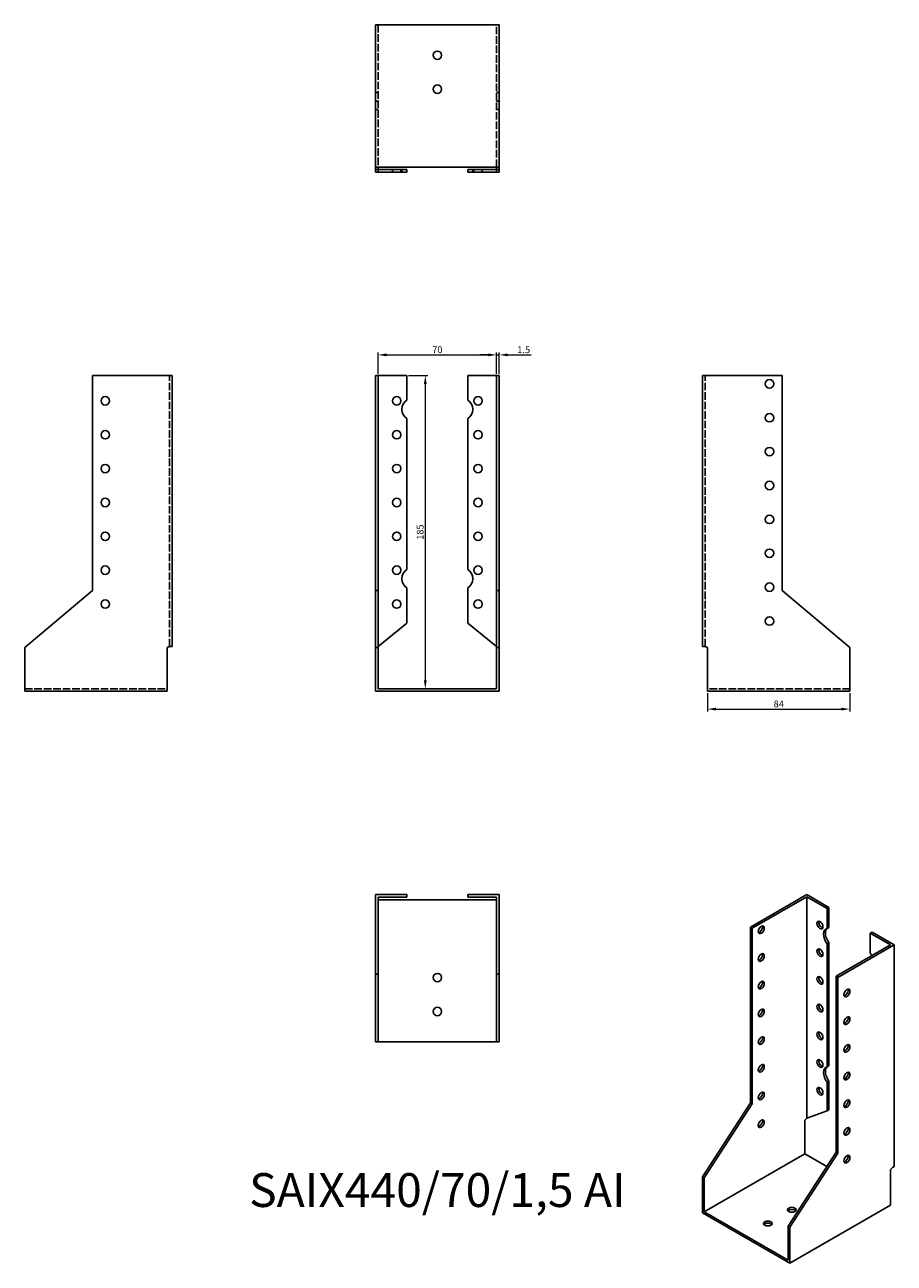
# Model space of a CAD drawing. Units: millimetres. Extents: x 463 to 976, y 99 to 830.
import ezdxf

# ---------------------------------------------------------------- set-up
doc = ezdxf.new("R2010")
doc.units = ezdxf.units.MM
doc.linetypes.add('DASHED', pattern=[0.2067, 0.1654, -0.0413])
for name, color, linetype, lineweight in [('Dimensions', 1, 'Continuous', 20), ('Hidden', 6, 'DASHED', 25), ('Part', 7, 'Continuous', 25), ('Text', 7, 'Continuous', 25)]:
    doc.layers.add(name, color=color, linetype=linetype, lineweight=lineweight)
doc.styles.add('EU_style', font='arial.ttf')
doc.dimstyles.new('Dim_2D', dxfattribs={"dimtxt": 4, "dimasz": 5, "dimexe": 1.5, "dimexo": 1, "dimgap": 1, "dimtad": 1, "dimdec": 1, "dimdsep": 46, "dimtxsty": 'EU_style', "dimcen": 2.5, "dimclrd": 256, "dimclre": 256, "dimclrt": 256, "dimadec": 0, "dimazin": 0, "dimtfac": 1, "dimtdec": 1, "dimtmove": 0, "dimatfit": 3, "dimfxl": 0, "dimtolj": 1, "dimtzin": 0, "dimlwd": -1, "dimlwe": -1, "dimarcsym": 0})

# ---------------------------------------------------------------- blocks, each defined once
blk = doc.blocks.new('*D1')
at = {"layer": 'Defpoints', "color": 0}
for p in [(865.54, 436.28), (949.54, 436.28), (949.54, 425.8)]:
    blk.add_point(p, dxfattribs=at)
at = {"layer": 'Dimensions'}
for p, q in [((865.54, 435.28), (865.54, 424.3)), ((949.54, 435.28), (949.54, 424.3)), ((870.54, 425.8), (944.54, 425.8))]:
    blk.add_line(p, q, dxfattribs=at)
for points in [[(870.54, 426.64), (870.54, 424.97), (865.54, 425.8)], [(944.54, 426.64), (944.54, 424.97), (949.54, 425.8)]]:
    blk.add_solid(points, dxfattribs=at)
at = {"layer": 'Dimensions', "insert": (907.54, 428.84), "char_height": 4, "attachment_point": 5, "style": 'EU_style'}
blk.add_mtext('\\A1;84', dxfattribs=at)
blk = doc.blocks.new('*D2')
at = {"layer": 'Defpoints', "color": 0}
for p in [(741.04, 634.9), (671.04, 622.78), (741.04, 622.78)]:
    blk.add_point(p, dxfattribs=at)
at = {"layer": 'Dimensions'}
for p, q in [((671.04, 623.78), (671.04, 636.4)), ((741.04, 623.78), (741.04, 636.4)), ((676.04, 634.9), (736.04, 634.9))]:
    blk.add_line(p, q, dxfattribs=at)
for points in [[(676.04, 635.73), (676.04, 634.06), (671.04, 634.9)], [(736.04, 635.73), (736.04, 634.06), (741.04, 634.9)]]:
    blk.add_solid(points, dxfattribs=at)
at = {"layer": 'Dimensions', "insert": (706.04, 637.94), "char_height": 4, "attachment_point": 5, "style": 'EU_style'}
blk.add_mtext('\\A1;70', dxfattribs=at)
blk = doc.blocks.new('*D3')
at = {"layer": 'Defpoints', "color": 0}
for p in [(742.54, 634.9), (741.04, 622.78), (742.54, 622.78)]:
    blk.add_point(p, dxfattribs=at)
at = {"layer": 'Dimensions'}
for p, q in [((741.04, 623.78), (741.04, 636.4)), ((742.54, 623.78), (742.54, 636.4)), ((736.04, 634.9), (731.04, 634.9)), ((741.04, 634.9), (742.54, 634.9)), ((747.54, 634.9), (761.48, 634.9))]:
    blk.add_line(p, q, dxfattribs=at)
for points in [[(736.04, 635.73), (736.04, 634.06), (741.04, 634.9)], [(747.54, 635.73), (747.54, 634.06), (742.54, 634.9)]]:
    blk.add_solid(points, dxfattribs=at)
at = {"layer": 'Dimensions', "insert": (757.01, 637.94), "char_height": 4, "attachment_point": 5, "style": 'EU_style'}
blk.add_mtext('\\A1;1.5', dxfattribs=at)
blk = doc.blocks.new('*D4')
at = {"layer": 'Defpoints', "color": 0}
for p in [(688.04, 622.78), (686.54, 437.78), (698.93, 437.78)]:
    blk.add_point(p, dxfattribs=at)
at = {"layer": 'Dimensions'}
for p, q in [((689.04, 622.78), (700.43, 622.78)), ((698.93, 617.78), (698.93, 442.78)), ((687.54, 437.78), (700.43, 437.78))]:
    blk.add_line(p, q, dxfattribs=at)
for points in [[(698.09, 617.78), (699.76, 617.78), (698.93, 622.78)], [(698.09, 442.78), (699.76, 442.78), (698.93, 437.78)]]:
    blk.add_solid(points, dxfattribs=at)
at = {"layer": 'Dimensions', "insert": (695.88, 530.28), "char_height": 4, "attachment_point": 5, "rotation": 90, "style": 'EU_style'}
blk.add_mtext('\\A1;185', dxfattribs=at)

msp = doc.modelspace()

# ---------------------------------------------------------------- linework, layer by layer
at = {"layer": 'Hidden', "ltscale": 27.092405}
for p, q in [((671.04, 829.78), (671.04, 745.78)), ((741.04, 745.78), (741.04, 829.78)), ((548.04, 462.78), (548.04, 622.78)), ((864.04, 462.78), (864.04, 622.78)), ((462.54, 437.78), (546.54, 437.78)), ((949.54, 437.78), (865.54, 437.78))]:
    msp.add_line(p, q, dxfattribs=at)
at = {"layer": 'Hidden', "ltscale": 2.856945}
for p, q in [((671.04, 789.78), (669.54, 789.78)), ((741.04, 789.78), (742.54, 789.78)), ((671.04, 784.78), (669.54, 784.78)), ((741.04, 784.78), (742.54, 784.78)), ((671.04, 779.78), (669.54, 779.78)), ((741.04, 779.78), (742.54, 779.78)), ((679.54, 742.78), (679.54, 744.28)), ((684.54, 742.78), (684.54, 744.28)), ((685.04, 744.28), (685.04, 742.78)), ((727.04, 742.78), (727.04, 744.28)), ((727.54, 744.28), (727.54, 742.78)), ((732.54, 744.28), (732.54, 742.78))]:
    msp.add_line(p, q, dxfattribs=at)
at = {"layer": 'Part'}
for p, q in [((669.54, 829.78), (669.54, 745.78)), ((669.54, 829.78), (742.54, 829.78)), ((742.54, 829.78), (742.54, 745.78)), ((669.54, 745.78), (669.54, 744.28)), ((742.54, 745.78), (669.54, 745.78)), ((671.04, 745.78), (671.04, 744.28)), ((741.04, 745.78), (741.04, 744.28)), ((742.54, 745.78), (742.54, 744.28)), ((671.04, 744.28), (669.54, 744.28)), ((669.54, 742.78), (669.54, 744.28)), ((671.04, 742.78), (669.54, 742.78)), ((688.04, 744.28), (671.04, 744.28)), ((671.04, 742.78), (671.04, 744.28)), ((688.04, 742.78), (671.04, 742.78)), ((688.04, 742.78), (688.04, 744.28)), ((724.04, 742.78), (724.04, 744.28)), ((724.04, 744.28), (741.04, 744.28)), ((724.04, 742.78), (741.04, 742.78)), ((741.04, 744.28), (742.54, 744.28)), ((741.04, 742.78), (741.04, 744.28)), ((741.04, 742.78), (742.54, 742.78)), ((742.54, 742.78), (742.54, 744.28)), ((502.54, 622.78), (502.54, 495.78)), ((549.54, 622.78), (502.54, 622.78)), ((549.54, 462.78), (549.54, 622.78)), ((671.04, 622.78), (669.54, 622.78)), ((669.54, 622.78), (669.54, 495.78)), ((671.04, 622.78), (688.04, 622.78)), ((671.04, 622.78), (671.04, 495.78)), ((688.04, 622.78), (688.04, 608.26)), ((741.04, 622.78), (724.04, 622.78)), ((724.04, 622.78), (724.04, 608.26)), ((741.04, 622.78), (741.04, 495.78)), ((741.04, 622.78), (742.54, 622.78)), ((742.54, 622.78), (742.54, 495.78)), ((862.54, 462.78), (862.54, 622.78)), ((862.54, 622.78), (909.54, 622.78)), ((909.54, 622.78), (909.54, 495.78)), ((688.04, 597.31), (688.04, 508.26)), ((724.04, 597.31), (724.04, 508.26)), ((688.04, 497.31), (688.04, 476.56)), ((724.04, 497.31), (724.04, 476.56)), ((502.54, 495.78), (462.54, 462.22)), ((671.04, 495.78), (669.54, 495.78)), ((669.54, 495.78), (669.54, 462.22)), ((671.04, 495.78), (671.04, 462.22)), ((741.04, 495.78), (741.04, 462.22)), ((741.04, 495.78), (742.54, 495.78)), ((742.54, 495.78), (742.54, 462.22)), ((909.54, 495.78), (949.54, 462.22)), ((688.04, 476.56), (671.04, 462.78)), ((724.04, 476.56), (741.04, 462.78)), ((462.54, 462.22), (462.54, 436.28)), ((546.54, 462.22), (548.04, 462.78)), ((546.54, 436.28), (546.54, 462.22)), ((549.54, 462.78), (548.04, 462.78)), ((671.04, 462.22), (669.54, 462.22)), ((669.54, 462.22), (669.54, 436.28)), ((671.04, 462.22), (671.04, 437.78)), ((741.04, 462.22), (741.04, 437.78)), ((741.04, 462.22), (742.54, 462.22)), ((742.54, 462.22), (742.54, 436.28)), ((862.54, 462.78), (864.04, 462.78)), ((865.54, 462.22), (864.04, 462.78)), ((865.54, 436.28), (865.54, 462.22)), ((949.54, 462.22), (949.54, 436.28)), ((462.54, 436.28), (546.54, 436.28)), ((669.54, 436.28), (742.54, 436.28)), ((741.04, 437.78), (671.04, 437.78)), ((949.54, 436.28), (865.54, 436.28)), ((669.54, 316.28), (688.04, 316.28)), ((669.54, 316.28), (669.54, 269.28)), ((671.04, 314.78), (688.04, 314.78)), ((671.04, 314.78), (671.04, 269.28)), ((688.04, 316.28), (688.04, 314.78)), ((724.04, 316.28), (724.04, 314.78)), ((742.54, 316.28), (724.04, 316.28)), ((741.04, 314.78), (724.04, 314.78)), ((741.04, 314.78), (741.04, 269.28)), ((742.54, 316.28), (742.54, 269.28)), ((924.06, 316.28), (890.83, 297.15)), ((924.06, 315.06), (891.89, 296.53)), ((924.06, 316.28), (937.14, 308.75)), ((924.06, 315.06), (936.08, 308.14)), ((924.06, 184.25), (924.06, 315.06)), ((671.04, 313.28), (741.04, 313.28)), ((937.14, 308.75), (936.08, 308.14)), ((936.08, 308.14), (936.08, 296.27)), ((937.14, 308.75), (937.14, 296.88)), ((891.89, 296.53), (890.83, 297.15)), ((890.83, 297.15), (890.83, 193.32)), ((891.89, 296.53), (891.89, 192.71)), ((936.08, 296.27), (937.14, 296.88)), ((962.6, 294.09), (961.54, 293.48)), ((973.56, 286.56), (961.54, 293.48)), ((961.54, 293.48), (961.54, 281.61)), ((975.68, 286.56), (962.6, 294.09)), ((937.14, 287.92), (936.08, 287.31)), ((936.08, 287.31), (936.08, 214.51)), ((937.14, 287.92), (937.14, 215.12)), ((973.56, 286.56), (941.39, 268.03)), ((975.68, 286.56), (942.45, 267.42)), ((975.68, 155.75), (975.68, 286.56)), ((669.54, 269.28), (669.54, 229.28)), ((671.04, 269.28), (669.54, 269.28)), ((671.04, 269.28), (671.04, 229.28)), ((741.04, 269.28), (741.04, 229.28)), ((741.04, 269.28), (742.54, 269.28)), ((742.54, 269.28), (742.54, 229.28)), ((941.39, 268.03), (941.39, 164.2)), ((941.39, 268.03), (942.45, 267.42)), ((942.45, 267.42), (942.45, 163.59)), ((671.04, 229.28), (669.54, 229.28)), ((741.04, 229.28), (671.04, 229.28)), ((741.04, 229.28), (742.54, 229.28)), ((936.08, 214.51), (937.14, 215.12)), ((937.14, 206.17), (936.08, 205.56)), ((936.08, 205.56), (936.08, 188.6)), ((937.14, 206.17), (937.14, 189.21)), ((890.83, 193.32), (862.54, 149.59)), ((891.89, 192.71), (863.61, 148.98)), ((891.89, 192.71), (890.83, 193.32)), ((923, 183.18), (924.06, 184.25)), ((923, 163.21), (923, 183.18)), ((936.08, 188.6), (924.06, 184.25)), ((937.14, 189.21), (936.08, 188.6)), ((863.61, 129), (923, 163.21)), ((941.39, 164.2), (913.1, 120.47)), ((942.45, 163.59), (914.16, 119.86)), ((923, 163.21), (935.93, 155.76)), ((941.39, 164.2), (942.45, 163.59)), ((973.56, 154.07), (974.62, 155.14)), ((973.56, 132.86), (973.56, 154.07)), ((975.68, 155.75), (974.62, 155.14)), ((863.61, 148.98), (862.54, 149.59)), ((862.54, 149.59), (862.54, 128.39)), ((863.61, 148.98), (863.61, 129)), ((914.16, 98.66), (973.56, 132.86)), ((862.54, 128.39), (914.16, 98.66)), ((913.1, 100.5), (863.61, 129)), ((913.1, 120.47), (913.1, 100.5)), ((913.1, 120.47), (914.16, 119.86)), ((914.16, 119.86), (914.16, 98.66))]:
    msp.add_line(p, q, dxfattribs=at)
for centre in [(706.04, 811.78), (706.04, 791.78), (902.04, 617.78), (510.04, 607.78), (682.04, 607.78), (730.04, 607.78), (902.04, 597.78), (510.04, 587.78), (682.04, 587.78), (730.04, 587.78), (902.04, 577.78), (510.04, 567.78), (682.04, 567.78), (730.04, 567.78), (902.04, 557.78), (510.04, 547.78), (682.04, 547.78), (730.04, 547.78), (902.04, 537.78), (510.04, 527.78), (682.04, 527.78), (730.04, 527.78), (902.04, 517.78), (510.04, 507.78), (682.04, 507.78), (730.04, 507.78), (902.04, 497.78), (510.04, 487.78), (682.04, 487.78), (730.04, 487.78), (902.04, 477.78), (706.04, 267.28), (706.04, 247.28)]:
    msp.add_circle(centre, 2.5, dxfattribs=at)
for centre, start, end in [((691.54, 602.78), 122.57897, 237.42103), ((720.54, 602.78), 302.57897, 57.42103), ((691.54, 502.78), 122.57897, 237.42103), ((720.54, 502.78), 302.57897, 57.42103)]:
    msp.add_arc(centre, 6.5, start, end, dxfattribs=at)
for centre, major_axis, ratio in [((931.84, 298.32), (-1.25, 2.17), 0.578093), ((897.19, 295.5), (1.25, 2.17), 0.578093), ((897.19, 279.15), (1.25, 2.17), 0.578093), ((931.84, 281.97), (-1.25, 2.17), 0.578093), ((897.19, 262.8), (1.25, 2.17), 0.578093), ((931.84, 265.62), (-1.25, 2.17), 0.578093), ((947.75, 258.21), (1.25, 2.17), 0.578093), ((897.19, 246.45), (1.25, 2.17), 0.578093), ((931.84, 249.27), (-1.25, 2.17), 0.578093), ((947.75, 241.86), (1.25, 2.17), 0.578093), ((931.84, 232.92), (-1.25, 2.17), 0.578093), ((897.19, 230.1), (1.25, 2.17), 0.578093), ((947.75, 225.51), (1.25, 2.17), 0.578093), ((897.19, 213.75), (1.25, 2.17), 0.578093), ((931.84, 216.57), (-1.25, 2.17), 0.578093), ((947.75, 209.16), (1.25, 2.17), 0.578093), ((897.19, 197.4), (1.25, 2.17), 0.578093), ((931.84, 200.21), (-1.25, 2.17), 0.578093), ((947.75, 192.81), (1.25, 2.17), 0.578093), ((897.19, 181.04), (1.25, 2.17), 0.578093), ((947.75, 176.46), (1.25, 2.17), 0.578093), ((947.75, 160.11), (1.25, 2.17), 0.578093), ((915.22, 130.22), (2.5, 0), 0.575862), ((901.08, 122.08), (2.5, 0), 0.575862)]:
    msp.add_ellipse(centre, major_axis=major_axis, ratio=ratio, dxfattribs=at)
for centre, major_axis, ratio, start_param, end_param in [((932.9, 298.93), (1.25, -2.17), 0.578093, 3.578839, 5.845939), ((896.13, 296.11), (1.25, 2.17), 0.578093, 3.578839, 5.845939), ((938.56, 290.36), (-3.24, 5.63), 0.578093, 6.068331, 8.072703), ((939.62, 290.97), (-3.24, 5.63), 0.578093, 0.163593, 1.789518), ((896.13, 279.76), (1.25, 2.17), 0.578093, 3.578839, 5.845939), ((932.9, 282.58), (1.25, -2.17), 0.578093, 3.578839, 5.845939), ((959.07, 278.56), (3.24, -5.63), 0.578093, 1.524907, 1.789518), ((896.13, 263.41), (1.25, 2.17), 0.578093, 3.578839, 5.845939), ((932.9, 266.23), (1.25, -2.17), 0.578093, 3.578839, 5.845939), ((946.69, 258.82), (1.25, 2.17), 0.578093, 3.578839, 5.845939), ((896.13, 247.06), (1.25, 2.17), 0.578093, 3.578839, 5.845939), ((932.9, 249.88), (1.25, -2.17), 0.578093, 3.578839, 5.845939), ((946.69, 242.47), (1.25, 2.17), 0.578093, 3.578839, 5.845939), ((932.9, 233.53), (1.25, -2.17), 0.578093, 3.578839, 5.845939), ((896.13, 230.71), (1.25, 2.17), 0.578093, 3.578839, 5.845939), ((946.69, 226.12), (1.25, 2.17), 0.578093, 3.578839, 5.845939), ((896.13, 214.36), (1.25, 2.17), 0.578093, 3.578839, 5.845939), ((932.9, 217.18), (1.25, -2.17), 0.578093, 3.578839, 5.845939), ((938.56, 208.61), (-3.24, 5.63), 0.578093, 6.068331, 8.072703), ((939.62, 209.22), (-3.24, 5.63), 0.578093, 0.163593, 1.789518), ((946.69, 209.77), (1.25, 2.17), 0.578093, 3.578839, 5.845939), ((896.13, 198.01), (1.25, 2.17), 0.578093, 3.578839, 5.845939), ((932.9, 200.82), (1.25, -2.17), 0.578093, 3.578839, 5.845939), ((946.69, 193.42), (1.25, 2.17), 0.578093, 3.578839, 5.845939), ((896.13, 181.66), (1.25, 2.17), 0.578093, 3.578839, 5.845939), ((946.69, 177.07), (1.25, 2.17), 0.578093, 3.578839, 5.845939), ((946.69, 160.72), (1.25, 2.17), 0.578093, 3.578839, 5.845939), ((915.22, 129), (-2.5, 0), 0.575862, 3.581558, 5.84322), ((901.08, 120.85), (-2.5, 0), 0.575862, 3.581558, 5.84322)]:
    msp.add_ellipse(centre, major_axis=major_axis, ratio=ratio, start_param=start_param, end_param=end_param, dxfattribs=at)

# ---------------------------------------------------------------- texts
at = {"layer": 'Text', "insert": (706.04, 139.28), "char_height": 20, "width": 343.6746, "attachment_point": 5, "style": 'EU_style'}
msp.add_mtext('{SAIX440/70/1,5 AI}', dxfattribs=at)

# ---------------------------------------------------------------- dimensions: what is measured, and where the dimension line sits
at = {"layer": 'Dimensions'}
for base, p1, p2, picture, middle in [((741.04, 634.9), (671.04, 622.78), (741.04, 622.78), '*D2', (706.04, 637.94)), ((742.54, 634.9), (741.04, 622.78), (742.54, 622.78), '*D3', (757.01, 637.94)), ((949.54, 425.8), (865.54, 436.28), (949.54, 436.28), '*D1', (907.54, 428.84))]:
    dim = msp.add_linear_dim(base=base, p1=p1, p2=p2, dimstyle='Dim_2D', dxfattribs=at)
    dim.commit()
    dim.dimension.update_dxf_attribs({"geometry": picture, "text_midpoint": middle})
dim = msp.add_linear_dim(base=(698.93, 437.78), p1=(688.04, 622.78), p2=(686.54, 437.78), angle=90, dimstyle='Dim_2D', dxfattribs=at)
dim.commit()
dim.dimension.update_dxf_attribs({"geometry": '*D4', "text_midpoint": (695.88, 530.28)})

doc.saveas('drawing.dxf')
